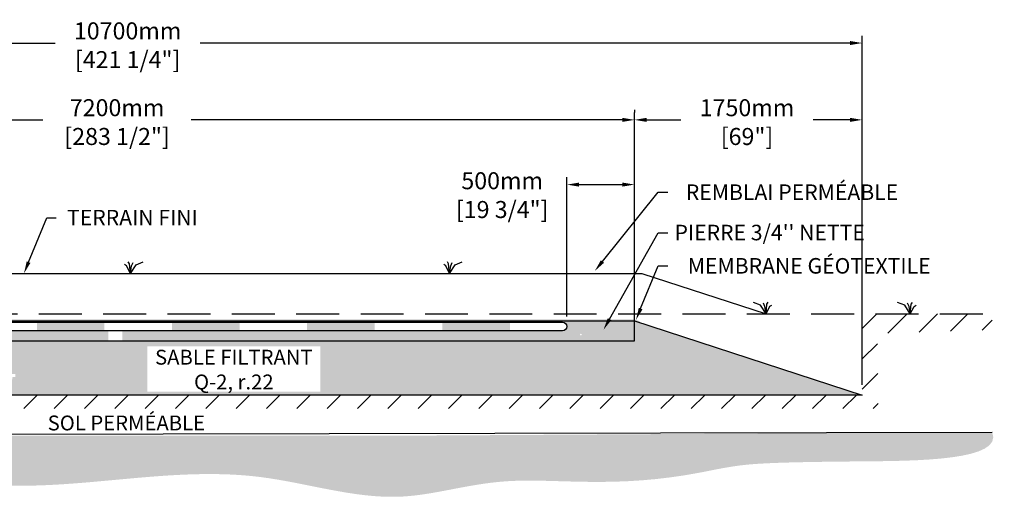
# Model space of a CAD drawing. Units: metres. Extents: x 45055 to 70790, y -17241 to -2202.
# Drawn here: x 63504 to 70790, y -16493 to -12929 of the extents above; entities that cross this region are included whole.
import ezdxf
from ezdxf import colors
from ezdxf.entities.mleader import LeaderData, LeaderLine
from ezdxf.math import Vec2, Vec3

# ---------------------------------------------------------------- set-up
doc = ezdxf.new("R2010")
doc.units = ezdxf.units.M
doc.linetypes.add('HIDDEN', pattern=[9.524999999999999, 6.35, -3.175])
for name, color, linetype in [('c.p.', 2, 'Continuous'), ('CHAMP', 92, 'Continuous'), ('COTE', 255, 'Continuous'), ('cote mm p', 255, 'Continuous'), ('HACHURES', 2, 'Continuous'), ('TERRAIN FINI', 172, 'Continuous'), ('TN', 172, 'HIDDEN')]:
    doc.layers.add(name, color=color, linetype=linetype)
doc.styles.add('SEACAD_seans_ttf', font='txt')
doc.styles.get("Standard").update_dxf_attribs({"font": 'times.ttf'})
doc.styles.add('texte daij 2020-01-14', font='txt')
doc.dimstyles.new('standard daij 2020-01-14', dxfattribs={"dimscale": 300, "dimtxt": 0.18, "dimasz": 0.18, "dimexe": 0.18, "dimexo": 0.0625, "dimgap": 0.09, "dimtad": 0, "dimtih": 1, "dimtoh": 1, "dimdec": 0, "dimzin": 0, "dimdsep": 46, "dimtxsty": 'texte daij 2020-01-14', "dimcen": 0.09, "dimadec": 0, "dimazin": 0, "dimtfac": 1, "dimtdec": 0, "dimtofl": 0, "dimtmove": 2, "dimatfit": 3, "dimfxl": 1, "dimtolj": 1, "dimtzin": 0, "dimarcsym": 0})

# ---------------------------------------------------------------- blocks, each defined once
blk = doc.blocks.new('*D121')
at = {"color": 0, "linetype": 'Continuous', "lineweight": -2, "transparency": 16777216}
for p, q in [((59037.99349832934, -15631.6229434139), (59037.99349832934, -13047.87362953754)), ((59127.99349832934, -13101.87362953754), (63765.37869467868, -13101.87362953754)), ((69647.99349832864, -13101.87362953754), (64839.37869467868, -13101.87362953754)), ((69737.99349832864, -15631.62294341395), (69737.99349832864, -13047.87362953754))]:
    blk.add_line(p, q, dxfattribs=at)
at = {"color": 0, "linetype": 'Continuous', "lineweight": 25, "transparency": 16777216}
for points in [[(59127.99349832934, -13086.87362953754), (59127.99349832934, -13116.87362953754), (59037.99349832934, -13101.87362953754)], [(69647.99349832864, -13086.87362953754), (69647.99349832864, -13116.87362953754), (69737.99349832864, -13101.87362953754)]]:
    blk.add_solid(points, dxfattribs=at)
at = {"layer": 'Defpoints', "color": 0, "linetype": 'Continuous', "lineweight": 25, "transparency": 16777216}
for p in [(59037.99349832934, -13101.87362953754), (59037.99349832934, -15706.6229434139), (69737.99349832864, -15706.62294341395)]:
    blk.add_point(p, dxfattribs=at)
at = {"color": 0, "linetype": 'Continuous', "lineweight": 25, "transparency": 16777216, "char_height": 126, "attachment_point": 5, "style": 'texte daij 2020-01-14'}
for s, insert in [('\\A1;10700mm', (64302.37869467868, -13011.87362953754)), ('\\A1;[421 1/4"]', (64302.37869467868, -13224.87362953754))]:
    blk.add_mtext(s, dxfattribs=dict(at, insert=insert))
blk = doc.blocks.new('DJIEWFDS')
at = {"color": 94}
for p, q in [((48872.2950033839, -13771.07176754655), (48863.35926936207, -13756.76192440147)), ((48887.48575122109, -13787.17034108479), (48899.1022054495, -13763.02248077743)), ((48920.6916474068, -13778.61309842308), (48972.8594073736, -13757.73248298189)), ((48850.84924173147, -13786.27597588827), (48835.65849389428, -13777.33232392256)), ((48878.95743943322, -13842.55567465742), (48850.84924173147, -13786.27597588827)), ((48878.95743943322, -13842.55567465742), (48872.2950033839, -13771.07176754655)), ((48878.95743943322, -13842.55567465742), (48920.6916474068, -13778.61309842308)), ((48878.95743943322, -13842.55567465742), (48887.48575122109, -13787.17034108479))]:
    blk.add_line(p, q, dxfattribs=at)
blk = doc.blocks.new('*D119')
at = {"color": 0, "linetype": 'Continuous', "lineweight": -2, "transparency": 16777216}
for p, q in [((67552.99349832899, -15124.71674807258), (67552.99349832899, -14095.46742406723)), ((68052.99349832878, -15124.71674807069), (68052.99349832878, -14095.46742406723)), ((67642.99349832899, -14149.46742406723), (67962.99349832878, -14149.46742406723))]:
    blk.add_line(p, q, dxfattribs=at)
at = {"color": 0, "linetype": 'Continuous', "lineweight": 25, "transparency": 16777216}
for points in [[(67642.99349832899, -14134.46742406723), (67642.99349832899, -14164.46742406723), (67552.99349832899, -14149.46742406723)], [(67962.99349832878, -14134.46742406723), (67962.99349832878, -14164.46742406723), (68052.99349832878, -14149.46742406723)]]:
    blk.add_solid(points, dxfattribs=at)
at = {"layer": 'Defpoints', "color": 0, "linetype": 'Continuous', "lineweight": 25, "transparency": 16777216}
for p in [(68052.99349832878, -14149.46742406723), (67552.99349832899, -15199.71674807258), (68052.99349832878, -15199.71674807069)]:
    blk.add_point(p, dxfattribs=at)
at = {"color": 0, "linetype": 'Continuous', "lineweight": 25, "transparency": 16777216, "char_height": 126, "attachment_point": 5, "style": 'texte daij 2020-01-14'}
for s, insert in [('\\A1;500mm', (67074.10536283976, -14120.85272576333)), ('\\A1;[19 3/4"]', (67074.10536283976, -14333.85272576333))]:
    blk.add_mtext(s, dxfattribs=dict(at, insert=insert))

msp = doc.modelspace()

# ---------------------------------------------------------------- hatches: boundary and pattern name
at = {"ltscale": 100}
h = msp.add_hatch(dxfattribs=at)
h.set_pattern_fill('ANSI31', color=0, scale=50)
h.set_pattern_definition([(45, (725.4597907720236, -710.8194390110111), (-112.2532015133644, 112.2532015133644), [])])
h.paths.add_polyline_path([(66492.09445138552, -15706.62294341393), (62292.09445138553, -15706.62294341393), (62292.09445138553, -15806.62294341393), (66492.09445138552, -15806.62294341393)])
h.paths.add_polyline_path([(62292.09445138553, -15706.62294341393), (59037.99349832936, -15706.6229434139), (59037.99349832934, -15106.6229434139), (57930.70060143279, -15106.6229434139), (57928.0249654499, -15269.68038822616), (58910.6425220478, -15303.7077850837), (58898.75961233655, -15806.62294341393), (62292.09445138553, -15806.62294341393)])
h.paths.add_polyline_path([(68392.09445138552, -15706.62294341393), (66492.09445138552, -15706.62294341393), (66492.09445138552, -15806.62294341393), (69856.78835345648, -15806.62294341393)])
h.paths.add_polyline_path([(69737.99349832864, -15706.62294341395), (68392.09445138552, -15706.62294341393), (69856.78835345648, -15806.62294341393), (69849.28696338055, -15252.39293007642), (70705.4294292714, -15222.82185340024), (70695.25463989459, -15106.62294341395), (69737.99349832864, -15106.62294341395)])
h.paths.add_polyline_path([(59701.02736653803, -15844.15839995254), (60436.02736653803, -15844.15839995254), (60436.02736653803, -15655.15839995254), (59701.02736653803, -15655.15839995254)], flags=9)
h.paths.add_polyline_path([(59587.02736653803, -16078.15839995254), (60550.02736653803, -16078.15839995254), (60550.02736653803, -15823.15839995254), (59587.02736653803, -15823.15839995254)], flags=9)
h.paths.add_polyline_path([(61676.34242939518, -15883.79099770784), (62862.77100082376, -15883.79099770784), (62862.77100082376, -15697.83861675546), (61676.34242939518, -15697.83861675546)], flags=9)
at = {"layer": 'c.p.', "ltscale": 100}
h = msp.add_hatch(dxfattribs=at)
h.set_pattern_fill('EARTH', color=0, scale=25, angle=45, style=0)
h.set_pattern_definition([(45, (-756459.3933489698, -444743.6952764976), (1.4210854715202e-14, 224.5064030267288), [158.75, -158.75]), (45, (-756501.4882995372, -444701.6003259301), (1.4210854715202e-14, 224.5064030267288), [158.75, -158.75]), (45, (-756543.5832501047, -444659.5053753626), (1.4210854715202e-14, 224.5064030267288), [158.75, -158.75]), (135, (-756543.5832501047, -444631.4420749843), (-224.5064030267288, 1.4210854715202e-14), [158.75, -158.75]), (135, (-756501.4882995372, -444589.3471244167), (-224.5064030267288, 1.4210854715202e-14), [158.75, -158.75]), (135, (-756459.3933489698, -444547.2521738493), (-224.5064030267288, 1.4210854715202e-14), [158.75, -158.75])])
edge = h.paths.add_edge_path()
edge.add_spline(control_points=[(57625.42016879033, -16006.62294341403), (57581.00590570307, -16208.44668945227), (58754.93172144455, -16138.38096705683), (59449.9220905116, -16335.03588416167), (60660.49606054388, -16240.88418554442), (61520.08343221361, -16295.81956101042), (62011.15182791415, -16287.96968743556), (62292.09445138541, -16301.49476247585)], knot_values=[6130.647015645123, 6130.647015645123, 6130.647015645123, 6130.647015645123, 6343.89577061948, 6578.532908661037, 6799.884890036707, 7234.776568480514, 8096.786944071184, 8096.786944071184, 8096.786944071184, 8096.786944071184], degree=3, periodic=0)
edge.add_line((62292.09445138553, -16301.49476247585), (62292.09445138553, -16006.62294341399))
edge.add_line((62292.09445138553, -16006.62294341399), (57625.42016879022, -16006.62294341398))
edge = h.paths.add_edge_path()
edge.add_spline(control_points=[(62292.09445138541, -16301.49476247585), (62330.87491063783, -16303.36172240881), (62741.67272568736, -16326.74323405892), (63747.96803073478, -16457.37659580728), (65049.61559035569, -16162.4430473128), (66036.35357158966, -16492.97640705239), (66433.32052030446, -16449.96813814693), (66492.09445138564, -16441.37023317239)], knot_values=[1909.285332685649, 1909.285332685649, 1909.285332685649, 1909.285332685649, 2028.27460470364, 3168.408996070272, 4901.367599651113, 5948.894975973612, 6130.647015645123, 6130.647015645123, 6130.647015645123, 6130.647015645123], degree=3, periodic=0)
edge.add_line((66492.09445138552, -16441.37023317239), (66492.09445138552, -16006.62294341393))
edge.add_line((66492.09445138552, -16006.62294341393), (62292.09445138552, -16006.62294341399))
edge.add_line((62292.09445138553, -16006.62294341399), (62292.09445138553, -16301.49476247591))
edge = h.paths.add_edge_path()
edge.add_line((70699.63245246827, -15980.43288591989), (66492.09445138554, -16006.62294341393))
edge.add_line((66492.09445138552, -16006.62294341393), (66492.09445138552, -16441.37023317245))
edge.add_spline(control_points=[(66492.09445138564, -16441.37023317239), (66681.38654025385, -16413.67912314136), (67218.33361773749, -16269.89155244451), (67955.48757317112, -16412.90500724329), (68814.76813860596, -16221.61235004745), (69194.46189084102, -16195.90813134456), (70789.74912771455, -16192.86467480683), (70699.63245246827, -15980.43288591989)], knot_values=[0, 0, 0, 0, 585.3653586318444, 1538.240215451105, 1653.079647722966, 1805.411469596191, 1909.285332685649, 1909.285332685649, 1909.285332685649, 1909.285332685649], degree=3, periodic=0)
at = {"layer": 'cote mm p', "lineweight": 25}
h = msp.add_hatch(color=250, dxfattribs=at)
h.dxf.hatch_style = 1
h.paths.add_polyline_path([(68052.99349832864, -15146.61665130432), (60722.99349832863, -15146.62294557073), (60569.59885331983, -15191.30508553518), (60577.20416157402, -15202.44244928932), (60722.99349832863, -15156.62294345561), (68052.99349832124, -15156.62294341434), (68089.50454571398, -15169.01866938094), (68094.80874698042, -15160.8729317482)])
at = {"layer": 'HACHURES', "lineweight": 25}
h = msp.add_hatch(dxfattribs=at)
h.set_pattern_fill('AR-SAND', color=0, scale=3)
h.set_pattern_definition([(37.50000000000001, (725.4597907720236, -710.8194390110111), (-4.800093887952137, 146.8239711988027), [0, -115.824, 0, -129.54, 0, -123.825]), (7.499999999999999, (725.4597907720236, -710.8194390110111), (134.8569849414008, 215.0475301705063), [0, -62.48400000000001, 0, -104.394, 0, -40.005]), (327.5, (631.7337907720212, -710.8194390110111), (237.2977110724374, 0.4311554035637286), [0, -38.09999999999999, 0, -137.16, 0, -179.07]), (317.5, (631.7337907720212, -710.8194390110111), (229.0669357416892, 66.87879697716488), [0, -19.05, 0, -89.916, 0, -102.87])])
edge = h.paths.add_edge_path()
edge.add_line((62898.09788637285, -15306.62294341393), (60722.99349832944, -15306.6229434139))
edge.add_line((60722.99349832944, -15306.6229434139), (60722.99349832883, -15193.51633500163))
edge.add_line((60722.99349832883, -15193.51633500163), (60628.72817052188, -15186.2491893355))
edge.add_line((60628.72817052188, -15186.2491893355), (58972.99349832938, -15706.62294341391))
edge.add_line((58972.99349832938, -15706.62294341391), (62685.71917525112, -15706.62294341392))
edge.add_line((62685.71917525112, -15706.62294341392), (62672.40500246312, -15577.28242884839))
edge.add_arc((62666.48888167723, -15571.77031331846), 8.08603133611024, 317.0246484088894, 533.1806368145543)
edge.add_arc((62655.11075455348, -15567.9702944066), 4.391215848142982, 182.9999999993851, 319.705238707512, ccw=False)
edge.add_line((62650.72555671404, -15568.20011288704), (62649.76835262999, -15549.93557091811))
edge.add_line((62649.76835262999, -15549.93557091811), (62898.09788637285, -15549.93557091809))
edge.add_line((62898.09788637285, -15549.93557091809), (62898.09788637285, -15306.62294341393))
edge = h.paths.add_edge_path()
edge.add_line((68052.99349832648, -15156.62294341615), (68052.9934983292, -15306.62294341402))
edge.add_line((68052.99349832922, -15306.62294341402), (63001.57689921107, -15306.62294341393))
edge.add_line((63001.57689921106, -15306.62294341393), (63001.57689921106, -15549.93557091808))
edge.add_line((63001.57689921106, -15549.93557091808), (63467.65957707937, -15549.93557091805))
edge.add_line((63467.65957707937, -15549.93557091805), (63472.04477491884, -15549.93557091805))
edge.add_line((63472.04477491884, -15549.93557091805), (63470.86948123996, -15572.36151025482))
edge.add_line((63470.86948123996, -15572.36151025482), (63454.94626124438, -15572.36151025482))
edge.add_arc((63454.94626124438, -15577.93835438214), 5.576844127321237, 90, 175.0000001663769)
edge.add_line((63449.39063869125, -15577.45230040617), (63436.09395229782, -15706.62294341392))
edge.add_line((63436.09395229782, -15706.62294341392), (69737.99349832864, -15706.62294341395))
edge.add_line((69737.99349832864, -15706.62294341395), (68052.9934983265, -15156.62294341615))
h.paths.add_polyline_path([(60855.20855434398, -15690.37294341378), (61763.40782920503, -15667.34377551922), (61749.74474287128, -15306.62294341391), (60933.38674087062, -15306.6229434139)], flags=16)
h.paths.add_polyline_path([(64449.06182948037, -15682.29396595979), (65727.63325805179, -15682.29396595979), (65727.63325805179, -15346.5796802455), (64449.06182948037, -15346.5796802455)], flags=16)
at = {"layer": 'HACHURES', "ltscale": 100, "transparency": 33554674}
h = msp.add_hatch(dxfattribs=at)
h.set_pattern_fill('AR-CONC', color=253, scale=0.3, style=0)
h.set_pattern_definition([(49.99999999999999, (725.4597907720236, 3612.796007971952), (54.6554006988012, -4.781725661670926), [5.715, -62.865]), (355, (725.4597907720236, 3612.796007971952), (-10.5730264274908, 57.31705357171054), [4.572, -50.292175251]), (100.4514447, (730.0143928720208, 3612.397531921953), (44.08237412710598, 52.53532557365853), [4.857002639999998, -53.42707337999999]), (46.18420000000001, (725.4597907720236, 3628.036007971954), (81.32371226763897, -12.61269837981814), [8.5725, -94.2975]), (96.63555760999992, (732.2367607720225, 3626.984957971952), (71.2212402154509, 74.22783737931645), [7.285506942, -80.14068244799999]), (351.1841511700001, (725.4597907720236, 3628.036007971954), (71.22124021949311, 74.22783737565979), [6.857990120999999, -75.437919576]), (21, (733.0797907720262, 3624.226007971953), (45.48431738073975, -30.67955945612628), [5.715, -62.865]), (326.0000000000001, (733.0797907720262, 3624.226007971953), (18.54060850429412, 55.25638983669578), [4.572, -50.29199999999999]), (71.45144499999999, (736.8701505520221, 3621.669378001952), (64.02492578361485, 24.57683066577157), [4.85700264, -53.42698127999999]), (37.50000000000001, (725.4597907720236, 3612.796007971952), (0.9265809751775449, 25.36651166194593), [0, -49.6824, 0, -51.054, 0, -50.4825]), (7.499999999999999, (725.4597907720236, 3612.796007971952), (20.04589875309172, 30.05417244543585), [0, -29.1084, 0, -48.5394, 0, -19.2405]), (327.5, (708.4671907720258, 3612.796007971952), (40.67717855006142, -1.718623197802033), [0, -19.05, 0, -59.436, 0, -78.86699999999999]), (317.5, (700.8471907720232, 3612.796007971952), (44.43875441580541, 7.627947309999908), [0, -24.765, 0, -39.4716, 0, -56.007])])
h.paths.add_polyline_path([(64160.44078010637, -15232.21674807258), (61224.99349832863, -15232.21674807258), (60722.99349832883, -15193.51633500163), (60722.99349832933, -15306.6229434139), (64160.44078010637, -15306.62294341396)])
edge = h.paths.add_edge_path()
edge.add_line((68052.99349832864, -15231.62294341402), (67661.68294672042, -15256.45336738967))
edge.add_arc((67656.15694080052, -15259.37325755424), 6.250000000000442, -152.14844338219984, 27.8515566178001, ccw=False)
edge.add_arc((67656.15694080052, -15259.37325755424), 6.250000000000442, 27.8515566178001, 207.8515566178001, ccw=False)
edge.add_line((67661.68294672042, -15256.45336738967), (68052.99349832864, -15231.62294341402))
edge.add_line((68052.99349832864, -15231.62294341402), (68052.99349832864, -15156.62294341685))
edge.add_line((68052.99349832864, -15156.62294341685), (64263.91979294459, -15156.62294341407))
edge.add_line((64263.91979294459, -15156.62294341407), (64263.91979294459, -15167.21674807258))
edge.add_line((64263.91979294459, -15167.21674807258), (67520.49349832899, -15167.21674807258))
edge.add_arc((67520.49349832899, -15199.71674807258), 32.5, -90, 90, ccw=False)
edge.add_line((67520.49349832899, -15232.21674807258), (64263.91979294459, -15232.21674807258))
edge.add_line((64263.91979294459, -15232.21674807258), (64263.91979294459, -15306.62294341396))
edge.add_line((64263.91979294459, -15306.62294341396), (68052.99349832864, -15306.62294341352))
edge.add_line((68052.99349832864, -15306.62294341352), (68052.99349832864, -15231.62294341402))

# ---------------------------------------------------------------- linework, layer by layer
at = {"color": 7, "linetype": 'Continuous', "lineweight": 25}
for p, q in [((68052.99349832864, -13595.40813053427), (68052.99349832864, -13616.40813053427)), ((68052.99349832864, -15231.62294341352), (68052.99349832864, -13616.40813053427)), ((69737.99349832864, -15631.62294341395), (69737.99349832864, -13616.40813053427)), ((60812.99349832863, -13670.40813053427), (63675.44621606732, -13670.40813053427)), ((67962.99349832864, -13670.40813053427), (64773.44621606732, -13670.40813053427)), ((68142.99349832864, -13670.40813053427), (68396.87492351027, -13670.40813053427)), ((69647.99349832864, -13670.40813053427), (69374.87492351027, -13670.40813053427))]:
    msp.add_line(p, q, dxfattribs=at)
at = {"color": 0, "ltscale": 100}
msp.add_line((57625.42016879033, -16006.62294341403), (70699.63245246827, -15980.43288591989), dxfattribs=at)
at = {"color": 1, "ltscale": 100, "flags": 128}
msp.add_lwpolyline([(60632.91723451242, -15121.58526047662), (61224.99349832863, -15167.21674807258), (67520.49349832899, -15167.21674807258, -1), (67520.49349832899, -15232.21674807258), (61224.99349832863, -15232.21674807258), (60621.80306019776, -15185.71531557035)], format="xyb", dxfattribs=at)
at = {"color": 7, "linetype": 'Continuous', "lineweight": 25}
for points in [[(67962.99349832864, -13655.40813053427), (67962.99349832864, -13685.40813053427), (68052.99349832864, -13670.40813053427)], [(68142.99349832864, -13655.40813053427), (68142.99349832864, -13685.40813053427), (68052.99349832864, -13670.40813053427)], [(69647.99349832864, -13655.40813053427), (69647.99349832864, -13685.40813053427), (69737.99349832864, -13670.40813053427)]]:
    msp.add_solid(points, dxfattribs=at)
at = {"color": 1}
for points in [[(63630.92596742187, -15167.21674807258), (63630.92596742187, -15232.21674807258), (64130.92596742187, -15167.21674807258), (64130.92596742187, -15232.21674807258)], [(64630.92596742187, -15167.21674807258), (64630.92596742187, -15232.21674807258), (65130.92596742187, -15167.21674807258), (65130.92596742187, -15232.21674807258)], [(65630.92596742188, -15167.21674807258), (65630.92596742188, -15232.21674807258), (66130.92596742188, -15167.21674807258), (66130.92596742188, -15232.21674807258)], [(66630.92596742188, -15167.21674807258), (66630.92596742188, -15232.21674807258), (67130.92596742188, -15167.21674807258), (67130.92596742188, -15232.21674807258)]]:
    msp.add_solid(points, dxfattribs=at)
at = {"layer": 'CHAMP'}
for p, q in [((60722.99349832863, -15156.62294345561), (68052.99349832864, -15156.62294341615)), ((68052.99349832919, -15306.62294341352), (68052.99349832864, -15156.62294341352)), ((68052.99349832864, -15156.62294341685), (69737.99349832864, -15706.62294341395)), ((60722.99349832863, -15306.6229434139), (68052.99349832922, -15306.62294341402)), ((69737.99349832864, -15706.62294341395), (59037.99349832934, -15706.6229434139))]:
    msp.add_line(p, q, dxfattribs=at)
at = {"layer": 'TERRAIN FINI'}
for p, q in [((60669.28845942001, -14806.62294341407), (68108.66970679417, -14806.62294341407)), ((68108.66970679417, -14806.62294341407), (69027.76061588954, -15106.62294341394))]:
    msp.add_line(p, q, dxfattribs=at)
at = {"layer": 'TN', "color": 5, "ltscale": 50}
msp.add_line((57930.70060143279, -15106.6229434139), (70695.25463989459, -15106.62294341395), dxfattribs=at)

# ---------------------------------------------------------------- block references
at = {"layer": 'cote mm p', "lineweight": 25}
for p in [(15444.03605889623, -964.0672687566475), (17805.58481314865, -964.0672687566475)]:
    msp.add_blockref('DJIEWFDS', p, dxfattribs=at)
at = {"layer": 'cote mm p', "lineweight": 25, "xscale": -1}
for p in [(117905.9718863694, -1263.823712124868), (118973.1522108489, -1264.067268756527)]:
    msp.add_blockref('DJIEWFDS', p, dxfattribs=at)

# ---------------------------------------------------------------- texts
at = {"color": 7, "linetype": 'Continuous', "lineweight": 25}
for s, insert, char_height, attachment_point, style in [('\\A1;7200mm', (64224.44621606732, -13580.40813053427), 126, 5, 'texte daij 2020-01-14'), ('\\A1;1750mm', (68885.87492351027, -13580.40813053427), 126, 5, 'texte daij 2020-01-14'), ('\\A1;[283 1/2"]', (64224.44621606732, -13793.40813053427), 126, 5, 'texte daij 2020-01-14'), ('\\A1;[69"]', (68885.87492351027, -13793.40813053427), 126, 5, 'texte daij 2020-01-14'), ('SABLE FILTRANT\\PQ-2, r.22', (65088.34754376609, -15371.5796802455), 110, 2, 'SEACAD_seans_ttf'), ('SOL PERMÉABLE', (64293.17745335769, -15858.38850915978), 110, 2, 'SEACAD_seans_ttf')]:
    msp.add_mtext(s, dxfattribs=dict(at, insert=insert, char_height=char_height, attachment_point=attachment_point, style=style))

# ---------------------------------------------------------------- dimensions: what is measured, and where the dimension line sits
dim = msp.add_linear_dim(base=(59037.99349832934, -13101.87362953754), p1=(69737.99349832864, -15706.62294341395), p2=(59037.99349832934, -15706.6229434139), dimstyle='standard daij 2020-01-14', override={"dimtxt": 0.42, "dimasz": 0.3, "dimexo": 0.25, "dimpost": 'mm\\X'}, dxfattribs=at)
dim.commit()
dim.dimension.update_dxf_attribs({"geometry": '*D121', "text_midpoint": (64302.37869467868, -13101.87362953754), "dimtype": 160})
dim = msp.add_linear_dim(base=(68052.99349832878, -14149.46742406723), p1=(67552.99349832899, -15199.71674807258), p2=(68052.99349832878, -15199.71674807069), angle=2.1657002403705262e-10, dimstyle='standard daij 2020-01-14', override={"dimtxt": 0.42, "dimasz": 0.3, "dimexo": 0.25, "dimpost": 'mm\\X'}, dxfattribs=at)
dim.commit()
dim.dimension.update_dxf_attribs({"geometry": '*D119', "text_midpoint": (67074.10536283976, -14210.85272576333), "dimtype": 161})

# ---------------------------------------------------------------- leaders
at = {"layer": 'COTE', "color": 0, "lineweight": 25, "ltscale": 100}
ml = msp.add_multileader_mtext('Standard', dxfattribs=at)
ml.set_content('REMBLAI PERMÉABLE ')
ml.set_leader_properties()
ml.build(insert=Vec2(0, 0))
ml.multileader.update_dxf_attribs({"text_right_attachment_type": 2, "dogleg_length": 70, "arrow_head_size": 90})
ctx = ml.context
ctx.base_point, ctx.char_height, ctx.arrow_head_size, ctx.landing_gap_size, ctx.plane_origin = Vec3(68299.10442934814, -14205.52244248206), 115, 90, 15, Vec3(66747.2042348139, -14813.80385971098)
ctx.right_attachment, ctx.text_align_type = 2, 1
notes = []
notes.append((ctx, [(0, (1, 1, 0), (68229.10442934814, -14205.52244248206), (1, 0), 70, [(0, [(67759.33434530749, -14788.78343127202)], 0, [])])]))
ctx.mtext.insert, ctx.mtext.alignment, ctx.mtext.line_spacing_factor, ctx.mtext.flow_direction = Vec3(69218.7241121167, -14147.98098610139), 2, 0.8, 5
ml = msp.add_multileader_mtext('Standard', dxfattribs=at)
ml.set_content('TERRAIN FINI')
ml.set_leader_properties()
ml.build(insert=Vec2(0, 0))
ml.multileader.update_dxf_attribs({"text_right_attachment_type": 2, "dogleg_length": 70, "arrow_head_size": 90})
ctx = ml.context
ctx.base_point, ctx.char_height, ctx.arrow_head_size, ctx.landing_gap_size, ctx.plane_origin = Vec3(63773.66089341546, -14394.58017033306), 115, 90, 15, Vec3(63332.09395028765, -14808.9829985622)
ctx.right_attachment, ctx.text_align_type = 2, 1
notes.append((ctx, [(0, (1, 1, 0), (63703.66089341546, -14394.58017033306), (1, 0), 70, [(0, [(63535.4347898285, -14806.62294341407)], 0, [])])]))
ctx.mtext.insert, ctx.mtext.alignment, ctx.mtext.line_spacing_factor, ctx.mtext.flow_direction = Vec3(64338.20667567934, -14336.16812995815), 2, 0.8, 5
ml = msp.add_multileader_mtext('Standard', dxfattribs=at)
ml.set_content("\\A1;PIERRE 3/4'' NETTE")
ml.set_leader_properties()
ml.build(insert=Vec2(0, 0))
ml.multileader.update_dxf_attribs({"text_right_attachment_type": 2, "dogleg_length": 70, "arrow_head_size": 90})
ctx = ml.context
ctx.base_point, ctx.char_height, ctx.arrow_head_size, ctx.landing_gap_size, ctx.plane_origin = Vec3(68299.10442934814, -14505.35567110659), 115, 90, 15, Vec3(66705.30639196848, -15241.53374541213)
ctx.right_attachment, ctx.text_align_type = 2, 1
notes.append((ctx, [(0, (1, 1, 0), (68229.10442934814, -14505.35567110659), (1, 0), 70, [(0, [(67823.97621238118, -15223.48769068115)], 0, [])])]))
ctx.mtext.insert, ctx.mtext.alignment, ctx.mtext.line_spacing_factor, ctx.mtext.flow_direction = Vec3(69053.52043511596, -14446.69489244761), 2, 0.8, 5
ml = msp.add_multileader_mtext('Standard', dxfattribs=at)
ml.set_content('MEMBRANE GÉOTEXTILE\\P ')
ml.set_leader_properties()
ml.build(insert=Vec2(0, 0))
ml.multileader.update_dxf_attribs({"text_right_attachment_type": 2, "dogleg_length": 70, "arrow_head_size": 90})
ctx = ml.context
ctx.base_point, ctx.char_height, ctx.arrow_head_size, ctx.landing_gap_size, ctx.plane_origin = Vec3(68299.10442934814, -14750.51089378692), 115, 90, 15, Vec3(66994.38148058983, -15284.27149287087)
ctx.right_attachment, ctx.text_align_type = 2, 1
notes.append((ctx, [(0, (1, 1, 0), (68229.10442934814, -14750.51089378692), (1, 0), 70, [(0, [(68064.38679061207, -15150.22084723821)], 0, [])])]))
ctx.mtext.insert, ctx.mtext.alignment, ctx.mtext.line_spacing_factor, ctx.mtext.flow_direction = Vec3(69345.95374441662, -14693.01089378692), 2, 0.8, 5
for ctx, leaders in notes:
    for number, flags, end, landing, length, lines in leaders:
        leader = LeaderData()
        leader.index, (leader.has_last_leader_line, leader.has_dogleg_vector, leader.attachment_direction) = number, flags
        leader.last_leader_point, leader.dogleg_vector, leader.dogleg_length = Vec3(end), Vec3(landing), length
        for number, points, colour, breaks in lines:
            line = LeaderLine()
            line.index, line.vertices, line.color, line.breaks = number, Vec3.list(points), colors.encode_raw_color(colour), breaks
            leader.lines.append(line)
        ctx.leaders.append(leader)

doc.saveas('drawing.dxf')
